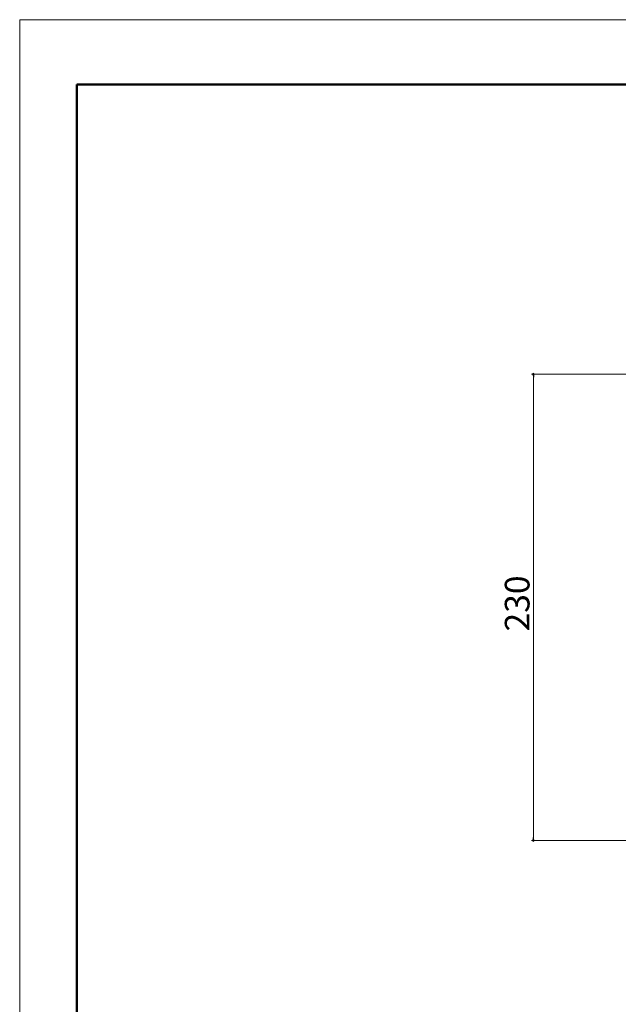
# Model space of a CAD drawing. Units: inches. Extents: x 0 to 1485, y 0 to 1050.
# Drawn here: x 0 to 311, y 539 to 1050 of the extents above; entities that cross this region are included whole.
import ezdxf

# ---------------------------------------------------------------- set-up
doc = ezdxf.new("R2010")
doc.units = ezdxf.units.IN
doc.header["$MEASUREMENT"] = 0
doc.layers.get('DEFPOINTS').update_dxf_attribs({"lineweight": 9})
doc.layers.add('寸法線', color=7, linetype='Continuous', lineweight=9)
doc.layers.add('枠', color=7, linetype='Continuous', lineweight=20)
doc.styles.add('Style1', font='ＭＳ ゴシック')

msp = doc.modelspace()

# ---------------------------------------------------------------- linework, layer by layer
at = {"color": 0, "linetype": 'ByBlock', "lineweight": -2}
for p, q in [((266.6, 865.14), (266.6, 864.39)), ((266.6, 624.48), (266.6, 625.23))]:
    msp.add_line(p, q, dxfattribs=at)
at = {"color": 0, "linetype": 'ByBlock'}
for centre, start, end in [((266.6, 865.89), 90, 270), ((266.6, 865.89), 270, 90), ((266.6, 623.73), 90, 270), ((266.6, 623.73), 270, 90)]:
    msp.add_arc(centre, 0.375, start, end, dxfattribs=at)
at = {"layer": 'DEFPOINTS'}
for p, q in [((1485, 1050), (0, 1050)), ((0, 1050), (0, 0))]:
    msp.add_line(p, q, dxfattribs=at)
at = {"layer": '寸法線', "color": 5, "linetype": 'Continuous'}
for p, q in [((396.43, 865.89), (265.6, 865.89)), ((266.6, 864.39), (266.6, 625.23)), ((344.1, 623.73), (265.6, 623.73))]:
    msp.add_line(p, q, dxfattribs=at)
at = {"layer": '枠', "linetype": 'Continuous', "lineweight": 50}
for q in [(29.57, 33.59), (1455.43, 1016.41)]:
    msp.add_line((29.57, 1016.41), q, dxfattribs=at)

# ---------------------------------------------------------------- texts
at = {"layer": '寸法線', "color": 5, "style": 'Style1'}
msp.add_text('230', height=12.8, rotation=90, dxfattribs=at).set_placement((264.6, 732.27))

doc.saveas('drawing.dxf')
